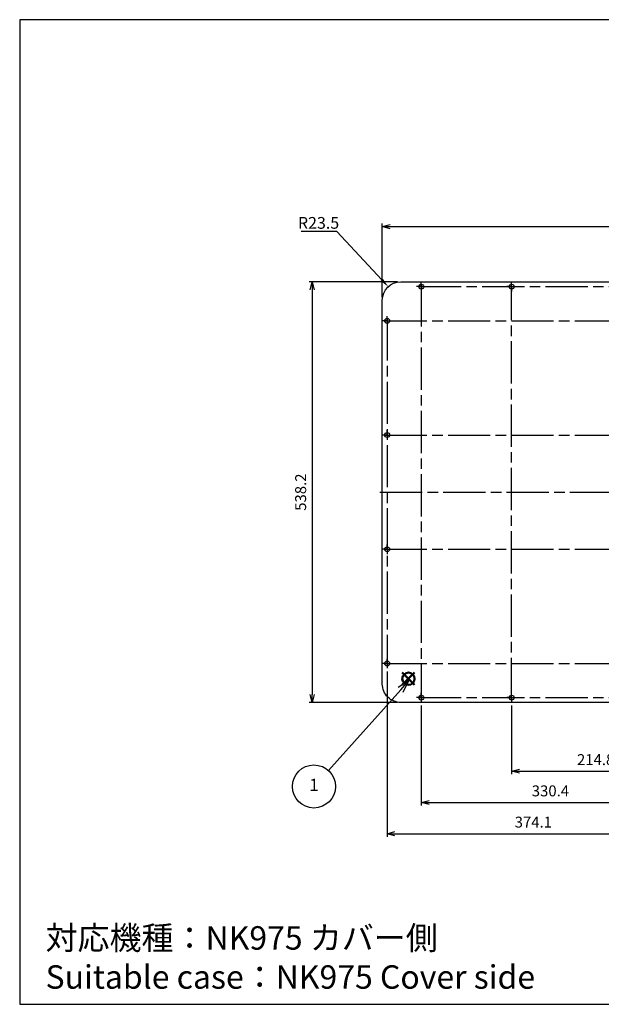
# Model space of a CAD drawing. Units: millimetres. Extents: x 0 to 1814, y 0 to 1260.
import ezdxf

# ---------------------------------------------------------------- set-up
doc = ezdxf.new("R2010")
doc.units = ezdxf.units.MM
doc.header["$LTSCALE"] = 4.5
doc.linetypes.add('AM_ISO08W050', pattern=[18, 12, -1.5, 3, -1.5])
doc.linetypes.add('AM_ISO08W050x2', pattern=[9, 6, -0.75, 1.5, -0.75])
doc.layers.add('AM_12', color=7, linetype='Continuous', lineweight=50, plot=False)
for name, color, linetype, lineweight in [('AM_5', 3, 'Continuous', 25), ('AM_5 @ 4', 3, 'Continuous', 25), ('AM_7', 4, 'AM_ISO08W050', 25)]:
    doc.layers.add(name, color=color, linetype=linetype, lineweight=lineweight)
doc.styles.add('ACISOTS', font='isocp.shx', dxfattribs={"height": 1, "bigfont": 'extfont.shx'})
doc.styles.get("Standard").update_dxf_attribs({"font": 'ISOCP.SHX', "bigfont": 'EXTFONT.SHX'})
doc.dimstyles.new('AM_ISO$0', dxfattribs={"dimtxt": 3.5, "dimasz": 2.5, "dimexe": 1, "dimexo": 1, "dimgap": 1.5, "dimtad": 1, "dimdsep": 46, "dimtxsty": 'Standard', "dimblk": 'OPEN30', "dimcen": 0, "dimclrd": 3, "dimclre": 3, "dimclrt": 2, "dimadec": 0, "dimazin": 2, "dimtp": 0.1, "dimtm": 0.1, "dimtfac": 0.71, "dimtmove": 0, "dimatfit": 3, "dimldrblk": 'OPEN30', "dimfxl": 0, "dimlwd": -1, "dimlwe": -1, "dimarcsym": 0})
doc.dimstyles.new('GEN-ISO$4', dxfattribs={"dimtxt": 3.5, "dimasz": 2.5, "dimexe": 1, "dimexo": 1, "dimgap": 1.5, "dimtad": 1, "dimtoh": 1, "dimdsep": 46, "dimtxsty": 'Standard', "dimcen": 0, "dimclrd": 256, "dimclre": 256, "dimclrt": 2, "dimadec": 0, "dimazin": 0, "dimtp": 0.1, "dimtm": 0.1, "dimtfac": 0.71, "dimtdec": 3, "dimtofl": 0, "dimtmove": 0, "dimatfit": 0, "dimfxl": 0, "dimtzin": 0, "dimarcsym": 0})

# ---------------------------------------------------------------- blocks, each defined once
blk = doc.blocks.new('TK-A3')
blk.add_lwpolyline([(0, 0), (403, 0), (403, 280), (0, 280.0000000000001)], close=True)
blk = doc.blocks.new('_Open30')
at = {"color": 0, "linetype": 'ByBlock', "lineweight": -2}
for p, q in [((-1, 0.26794919), (0, 0)), ((0, 0), (-1, -0.26794919)), ((0, 0), (-1, 0))]:
    blk.add_line(p, q, dxfattribs=at)
blk = doc.blocks.new('*D17')
at = {"layer": 'AM_5', "color": 3, "transparency": 16777216}
for p, q in [((463.8206241681223, 905.0078027464134), (463.8206241681223, 999.233760473551)), ((1224.220624168122, 905.0078027464134), (1224.220624168122, 999.233760473551)), ((473.8206241681223, 995.233760473551), (1214.220624168122, 995.233760473551))]:
    blk.add_line(p, q, dxfattribs=at)
at = {"layer": 'Defpoints', "color": 0, "transparency": 16777216}
for p in [(1224.220624168122, 995.233760473551), (463.8206241681223, 901.0078027464134), (1224.220624168122, 901.0078027464134)]:
    blk.add_point(p, dxfattribs=at)
at = {"layer": 'AM_5', "color": 3, "transparency": 16777216, "xscale": 10, "yscale": 10, "zscale": 10, "rotation": 180}
blk.add_blockref('_Open30', (463.8206241681223, 995.233760473551), dxfattribs=at)
at = {"layer": 'AM_5', "color": 3, "transparency": 16777216, "xscale": 10, "yscale": 10, "zscale": 10}
blk.add_blockref('_Open30', (1224.220624168122, 995.233760473551), dxfattribs=at)
at = {"layer": 'AM_5', "color": 2, "transparency": 16777216, "insert": (844.0206241681224, 1008.233760473551), "char_height": 14, "attachment_point": 5}
blk.add_mtext('760.4', dxfattribs=at)
blk = doc.blocks.new('*D18')
at = {"layer": 'AM_5', "color": 3, "transparency": 16777216}
for p, q in [((483.3206241681225, 924.5078027464137), (370.1651463646631, 924.5078027464137)), ((374.1651463646631, 914.5078027464137), (374.1651463646632, 396.3078027464136)), ((483.3206241681226, 386.3078027464137), (370.1651463646632, 386.3078027464136))]:
    blk.add_line(p, q, dxfattribs=at)
at = {"layer": 'Defpoints', "color": 0, "transparency": 16777216}
for p in [(487.3206241681225, 924.5078027464137), (374.1651463646632, 386.3078027464136), (487.3206241681226, 386.3078027464137)]:
    blk.add_point(p, dxfattribs=at)
at = {"layer": 'AM_5', "color": 3, "transparency": 16777216, "xscale": 10, "yscale": 10, "zscale": 10}
for p, rotation in [((374.1651463646631, 924.5078027464137), 90), ((374.1651463646632, 386.3078027464136), 270)]:
    blk.add_blockref('_Open30', p, dxfattribs=dict(at, rotation=rotation))
at = {"layer": 'AM_5', "color": 2, "transparency": 16777216, "insert": (361.1637684119074, 655.4078027464134), "char_height": 14, "attachment_point": 5, "rotation": 90}
blk.add_mtext('538.2', dxfattribs=at)
blk = doc.blocks.new('*D21')
at = {"layer": 'AM_5', "color": 3, "transparency": 16777216}
for p, q in [((629.2206241681224, 382.3117354968127), (629.2206241681224, 294.3078017464121)), ((844.0206241681221, 379.3078027464135), (844.0206241681221, 294.3078017464121)), ((639.2206241681224, 298.3078017464121), (834.0206241681221, 298.3078017464121))]:
    blk.add_line(p, q, dxfattribs=at)
at = {"layer": 'Defpoints', "color": 0, "transparency": 16777216}
for p in [(629.2206241681224, 386.3117354968127), (844.0206241681221, 383.3078027464135), (844.0206241681221, 298.3078017464121)]:
    blk.add_point(p, dxfattribs=at)
at = {"layer": 'AM_5', "color": 3, "transparency": 16777216, "xscale": 10, "yscale": 10, "zscale": 10, "rotation": 180}
blk.add_blockref('_Open30', (629.2206241681224, 298.3078017464121), dxfattribs=at)
at = {"layer": 'AM_5', "color": 3, "transparency": 16777216, "xscale": 10, "yscale": 10, "zscale": 10}
blk.add_blockref('_Open30', (844.0206241681221, 298.3078017464121), dxfattribs=at)
at = {"layer": 'AM_5', "color": 2, "transparency": 16777216, "insert": (736.6206241681223, 311.309179699168), "char_height": 14, "attachment_point": 5}
blk.add_mtext('214.8', dxfattribs=at)
blk = doc.blocks.new('*D23')
at = {"layer": 'AM_5', "color": 3, "transparency": 16777216}
for p, q in [((513.6206241681224, 382.3117354968127), (513.6206241681224, 254.3078017464114)), ((844.0206241681221, 379.3078027464135), (844.0206241681221, 254.3078017464114)), ((523.6206241681224, 258.3078017464114), (834.0206241681221, 258.3078017464114))]:
    blk.add_line(p, q, dxfattribs=at)
at = {"layer": 'Defpoints', "color": 0, "transparency": 16777216}
for p in [(513.6206241681224, 386.3117354968127), (844.0206241681221, 383.3078027464135), (844.0206241681221, 258.3078017464114)]:
    blk.add_point(p, dxfattribs=at)
at = {"layer": 'AM_5', "color": 3, "transparency": 16777216, "xscale": 10, "yscale": 10, "zscale": 10, "rotation": 180}
blk.add_blockref('_Open30', (513.6206241681224, 258.3078017464114), dxfattribs=at)
at = {"layer": 'AM_5', "color": 3, "transparency": 16777216, "xscale": 10, "yscale": 10, "zscale": 10}
blk.add_blockref('_Open30', (844.0206241681221, 258.3078017464114), dxfattribs=at)
at = {"layer": 'AM_5', "color": 2, "transparency": 16777216, "insert": (678.8206241681223, 271.3078017464114), "char_height": 14, "attachment_point": 5}
blk.add_mtext('330.4', dxfattribs=at)
blk = doc.blocks.new('*D25')
at = {"layer": 'AM_5', "color": 3, "transparency": 16777216}
for p, q in [((469.9206241681223, 426.0065709807126), (469.9206241681223, 214.3078017464105)), ((844.0206241681221, 379.3078027464135), (844.0206241681221, 214.3078017464105)), ((479.9206241681223, 218.3078017464105), (834.0206241681221, 218.3078017464105))]:
    blk.add_line(p, q, dxfattribs=at)
at = {"layer": 'Defpoints', "color": 0, "transparency": 16777216}
for p in [(469.9206241681223, 430.0065709807126), (844.0206241681221, 383.3078027464135), (844.0206241681221, 218.3078017464105)]:
    blk.add_point(p, dxfattribs=at)
at = {"layer": 'AM_5', "color": 3, "transparency": 16777216, "xscale": 10, "yscale": 10, "zscale": 10, "rotation": 180}
blk.add_blockref('_Open30', (469.9206241681223, 218.3078017464105), dxfattribs=at)
at = {"layer": 'AM_5', "color": 3, "transparency": 16777216, "xscale": 10, "yscale": 10, "zscale": 10}
blk.add_blockref('_Open30', (844.0206241681221, 218.3078017464105), dxfattribs=at)
at = {"layer": 'AM_5', "color": 2, "transparency": 16777216, "insert": (656.9706241681222, 231.3078017464105), "char_height": 14, "attachment_point": 5}
blk.add_mtext('374.1', dxfattribs=at)
blk = doc.blocks.new('*D33')
at = {"layer": 'AM_5', "lineweight": -2, "transparency": 16777216}
for p, q in [((405.8053606650709, 989.028326559558), (360.1840403215112, 989.0283265595581)), ((463.1992846335951, 927.0541264612882), (405.8053606650709, 989.028326559558))]:
    blk.add_line(p, q, dxfattribs=at)
at = {"layer": 'AM_5', "transparency": 16777216}
blk.add_solid([(464.666683152743, 928.4130751674588), (461.7318861144472, 925.6951777551178), (471.3529768706184, 918.2497353464009)], dxfattribs=at)
at = {"layer": 'Defpoints', "color": 0, "transparency": 16777216}
for p in [(471.3529768706184, 918.2497353464009), (487.3206241681223, 901.0078027464133)]:
    blk.add_point(p, dxfattribs=at)
at = {"layer": 'AM_5', "color": 2, "transparency": 16777216, "insert": (382.2447004932912, 998.0298029375109), "char_height": 15, "attachment_point": 5}
blk.add_mtext('R23.5', dxfattribs=at)
blk = doc.blocks.new('*S36')
at = {"layer": 'AM_12', "color": 4}
for p, q in [((489.3044615861372, 408.8048244397182), (505.0544615861372, 424.5548244397182)), ((489.3044615861372, 424.5548244397182), (505.0544615861372, 408.8048244397182))]:
    blk.add_line(p, q, dxfattribs=at)
blk.add_circle((497.1794615861372, 416.6798244397182), 7.875, dxfattribs=at)
blk = doc.blocks.new('*S37')
at = {"layer": 'AM_5', "linetype": 'Continuous'}
for p, q in [((497.80631614699, 414.1725572894861), (484.1483113826558, 405.2657345269055)), ((487.2899298770205, 402.4478773441401), (497.80631614699, 414.1725572894861)), ((490.4315483713852, 399.6300201613747), (497.80631614699, 414.1725572894861))]:
    blk.add_line(p, q, dxfattribs=at)
at = {"layer": 'AM_5'}
blk.add_line((394.7581221666939, 299.2845090237943), (487.2899298770205, 402.4478773441401), dxfattribs=at)
at = {"layer": 'AM_5', "color": 3}
blk.add_circle((376.3544461942474, 278.7663191194388), 27.5625, dxfattribs=at)
at = {"layer": 'AM_5', "color": 7, "insert": (376.3544461942474, 278.7663191194388), "char_height": 15.75, "attachment_point": 5, "style": 'ACISOTS'}
blk.add_mtext('1', dxfattribs=at)

msp = doc.modelspace()

# ---------------------------------------------------------------- linework, layer by layer
msp.add_lwpolyline([(487.3206241681223, 924.5078027464133), (1200.720624168122, 924.5078027464133, -0.414213562373095), (1224.220624168122, 901.0078027464134), (1224.220624168122, 409.8078027464135, -0.414213562373095), (1200.720624168122, 386.3078027464135), (487.3206241681224, 386.3078027464135, -0.414213562373095), (463.8206241681223, 409.8078027464135), (463.8206241681223, 901.0078027464134, -0.414213562373095)], format="xyb", close=True)
for centre in [(513.6206241681224, 918.4038699960138), (629.2206241681224, 918.4038699960138), (469.9206241681223, 874.7090346685364), (469.9206241681223, 728.5082135435435), (469.9206241681223, 582.3073921057057), (469.9206241681223, 436.1065709807126), (513.6206241681224, 392.4117354968128), (629.2206241681224, 392.4117354968128)]:
    msp.add_circle(centre, 3.1)
at = {"layer": 'AM_7', "linetype": 'AM_ISO08W050x2'}
for p, q in [((513.6206241681224, 918.4038699960138), (513.6206241681224, 924.5038699960138)), ((629.2206241681224, 918.4038699960138), (629.2206241681224, 924.5038699960138)), ((513.6206241681224, 918.4038699960138), (507.5206241681224, 918.4038699960138)), ((513.6206241681224, 918.4038699960138), (519.7206241681224, 918.4038699960138)), ((513.6206241681224, 918.4038699960138), (513.6206241681224, 912.3038699960138)), ((629.2206241681224, 918.4038699960138), (623.1206241681224, 918.4038699960138)), ((629.2206241681224, 918.4038699960138), (635.3206241681224, 918.4038699960138)), ((629.2206241681224, 918.4038699960138), (629.2206241681224, 912.3038699960138)), ((469.9206241681223, 874.7090346685364), (463.8206241681223, 874.7090346685364)), ((469.9206241681223, 874.7090346685364), (469.9206241681223, 880.8090346685365)), ((469.9206241681223, 874.7090346685364), (476.0206241681224, 874.7090346685364)), ((469.9206241681223, 874.7090346685364), (469.9206241681223, 868.6090346685364)), ((469.9206241681223, 728.5082135435435), (469.9206241681223, 734.6082135435436)), ((469.9206241681223, 728.5082135435435), (463.8206241681223, 728.5082135435435)), ((469.9206241681223, 728.5082135435435), (476.0206241681224, 728.5082135435435)), ((469.9206241681223, 728.5082135435435), (469.9206241681223, 722.4082135435435)), ((469.9206241681223, 582.3073921057057), (463.8206241681223, 582.3073921057057)), ((469.9206241681223, 582.3073921057057), (469.9206241681223, 588.4073921057058)), ((469.9206241681223, 582.3073921057057), (476.0206241681224, 582.3073921057057)), ((469.9206241681223, 582.3073921057057), (469.9206241681223, 576.2073921057057)), ((469.9206241681223, 436.1065709807126), (469.9206241681223, 442.2065709807126)), ((469.9206241681223, 436.1065709807126), (463.8206241681223, 436.1065709807126)), ((469.9206241681223, 436.1065709807126), (476.0206241681224, 436.1065709807126)), ((469.9206241681223, 436.1065709807126), (469.9206241681223, 430.0065709807126)), ((513.6206241681224, 392.4117354968128), (507.5206241681224, 392.4117354968128)), ((513.6206241681224, 392.4117354968128), (513.6206241681224, 398.5117354968128)), ((513.6206241681224, 392.4117354968128), (519.7206241681224, 392.4117354968128)), ((513.6206241681224, 392.4117354968128), (513.6206241681224, 386.3117354968127)), ((629.2206241681224, 392.4117354968128), (623.1206241681224, 392.4117354968128)), ((629.2206241681224, 392.4117354968128), (629.2206241681224, 398.5117354968128)), ((629.2206241681224, 392.4117354968128), (635.3206241681224, 392.4117354968128)), ((629.2206241681224, 392.4117354968128), (629.2206241681224, 386.3117354968127))]:
    msp.add_line(p, q, dxfattribs=at)
at = {"layer": 'AM_7'}
for p, q in [((513.6206241681224, 921.4038699960138), (513.6206241681224, 389.4117354968128)), ((629.2206241681224, 389.4117354968128), (629.2206241681224, 921.4038699960138)), ((510.6206241681224, 918.4038699960138), (1177.420624168122, 918.4038699960138)), ((466.9206241681223, 874.7090346685364), (1221.120624168122, 874.7090346685364)), ((469.9206241681223, 877.7090346685364), (469.9206241681223, 433.1065709807126)), ((466.9206241681223, 728.5082135435435), (1221.120624168122, 728.5082135435435)), ((460.8206241681223, 655.4078027464134), (1227.220624168122, 655.4078027464134)), ((466.9206241681223, 582.3073921057057), (1221.120624168122, 582.3073921057057)), ((466.9206241681223, 436.1065709807126), (1221.120624168122, 436.1065709807126)), ((510.6206241681224, 392.4117354968128), (1177.420624168122, 392.4117354968128))]:
    msp.add_line(p, q, dxfattribs=at)

# ---------------------------------------------------------------- block references
at = {"lineweight": 0, "xscale": 4.5, "yscale": 4.5, "zscale": 4.5}
msp.add_blockref('TK-A3', (0, 0), dxfattribs=at)
at = {"layer": 'AM_12'}
msp.add_blockref('*S36', (0, 0), dxfattribs=at)
at = {"layer": 'AM_5'}
msp.add_blockref('*S37', (0, 0), dxfattribs=at)

# ---------------------------------------------------------------- texts
at = {"layer": 'AM_5', "color": 2, "insert": (33.04547269868954, 59.95240187450609), "char_height": 30, "width": 672.8237013697599, "attachment_point": 4}
msp.add_mtext('{\\C7;対応機種：NK975 カバー側\\PSuitable case：NK975 Cover side}', dxfattribs=at)

# ---------------------------------------------------------------- dimensions: what is measured, and where the dimension line sits
at = {"layer": 'AM_5 @ 4'}
for base, p1, p2, override, picture, middle in [((1224.220624168122, 995.233760473551), (463.8206241681223, 901.0078027464134), (1224.220624168122, 901.0078027464134), {"dimscale": 4, "dimpost": '', "dimtix": 0, "dimtofl": 1, "dimtmove": 0, "dimatfit": 3}, '*D17', (844.0206241681224, 1008.233760473551)), ((844.0206241681221, 218.3078017464105), (469.9206241681223, 430.0065709807126), (844.0206241681221, 383.3078027464135), {"dimscale": 4, "dimtix": 0, "dimtofl": 1, "dimtmove": 0, "dimatfit": 3}, '*D25', (656.9706241681222, 231.3078017464105)), ((844.0206241681221, 258.3078017464114), (513.6206241681224, 386.3117354968127), (844.0206241681221, 383.3078027464135), {"dimscale": 4, "dimtix": 0, "dimtofl": 1, "dimtmove": 0, "dimatfit": 3}, '*D23', (678.8206241681223, 271.3078017464114)), ((844.0206241681221, 298.3078017464121), (629.2206241681224, 386.3117354968127), (844.0206241681221, 383.3078027464135), {"dimscale": 4, "dimtix": 0, "dimtofl": 1, "dimtmove": 0, "dimatfit": 3}, '*D21', (736.6206241681223, 311.309179699168))]:
    dim = msp.add_linear_dim(base=base, p1=p1, p2=p2, dimstyle='AM_ISO$0', override=override, dxfattribs=at)
    dim.commit()
    dim.dimension.update_dxf_attribs({"geometry": picture, "text_midpoint": middle})
dim = msp.add_radius_dim(center=(487.3206241681223, 901.0078027464133), mpoint=(471.3529768706184, 918.2497353464009), dimstyle='GEN-ISO$4', override={"dimscale": 4, "dimtxt": 3.75, "dimasz": 3, "dimexe": 0.25, "dimexo": 0.25, "dimgap": 0.375, "dimcen": 0, "dimtol": 0, "dimlim": 0, "dimtp": 0.1, "dimtm": 0.1, "dimtfac": 0.71, "dimtdec": 2, "dimtix": 0, "dimtofl": 0, "dimtmove": 0, "dimatfit": 0, "dimtolj": 0, "dimtzin": 8}, dxfattribs=at)
dim.commit()
dim.dimension.update_dxf_attribs({"geometry": '*D33', "text_midpoint": (382.2447004932912, 989.0283265595582), "dimtype": 132})
dim = msp.add_linear_dim(base=(374.1651463646632, 386.3078027464136), p1=(487.3206241681223, 924.5078027464133), p2=(487.3206241681224, 386.3078027464135), angle=90, dimstyle='AM_ISO$0', override={"dimscale": 4, "dimtix": 0, "dimtofl": 1, "dimtmove": 0, "dimatfit": 3}, dxfattribs=at)
dim.commit()
dim.dimension.update_dxf_attribs({"geometry": '*D18', "text_midpoint": (361.1637684119074, 655.4078027464134)})

doc.saveas('drawing.dxf')
